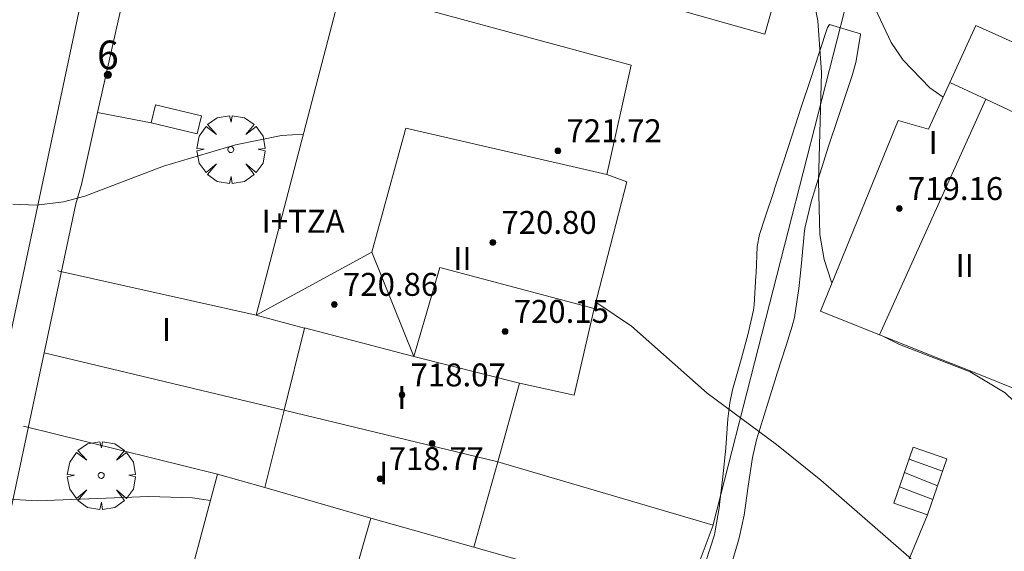
# Model space of a CAD drawing. Units: millimetres. Extents: x 425998 to 427003, y 4482997 to 4483501.
# Drawn here: x 426577 to 426612, y 4483356 to 4483374 of the extents above; entities that cross this region are included whole.
import ezdxf

# ---------------------------------------------------------------- set-up
doc = ezdxf.new("R2010")
doc.units = ezdxf.units.MM
doc.header["$MEASUREMENT"] = 0
doc.layers.get('0').update_dxf_attribs({"lineweight": 9})
for name, color, linetype, lineweight in [('f012003p_num_plantas', 252, 'Continuous', 9), ('f022001p_portal', 7, 'Continuous', 9), ('f022001p_portal_texto', 7, 'Continuous', 9), ('f050002l_curvanivel_cgn', 23, 'Continuous', 9), ('f050002l_curvanivel_mae', 213, 'Continuous', 9), ('f050009p_puntocotaconstruccionelevada', 211, 'Continuous', 9), ('f061013p_arbol', 91, 'Continuous', 9), ('f070045l_muro_mur', 30, 'MURO2', 9), ('f070047l_seto', 91, 'Continuous', 9), ('f070056l_edificacion_els', 22, 'Continuous', 9), ('f070056l_edificacion_med', 221, 'Continuous', 9), ('f070056s_edificacion_edi', 240, 'Continuous', 9), ('f070057s_edificacionligera', 11, 'Continuous', 9), ('f070058l_elementoconstruido_bordillo', 30, 'Continuous', 9), ('f071028l_acera_escalera', 11, 'Continuous', 9), ('f071028s_acera_escalera', 11, 'Continuous', 9)]:
    doc.layers.add(name, color=color, linetype=linetype, lineweight=lineweight)
doc.styles.get("Standard").update_dxf_attribs({"font": 'arial.ttf'})
doc.styles.add('Style-s7210005_h', font='txt')
doc.linetypes.add('MURO2', pattern='A,3.1e-05,[1,muro2.shx,S=1,R=0,X=0,Y=0],-3.058844', length=3.058875)

# ---------------------------------------------------------------- blocks, each defined once
blk = doc.blocks.new('punto_cota_construccion_elevada')
at = {"layer": 'f050009p_puntocotaconstruccionelevada'}
h = blk.add_hatch(color=256, dxfattribs=at)
h.dxf.hatch_style = 1
edge = h.paths.add_edge_path()
edge.add_arc((0, 0), 0.1, 0, 360)
blk.add_circle((0, 0), 0.1, dxfattribs=at)
blk = doc.blocks.new('arbol')
at = {"color": 0, "linetype": 'Continuous', "lineweight": 0, "flags": 128}
for points in [[(0.96, 0.012), (1.2, 0.036), (1.128, 0.468), (0.888, 0.804), (0.528, 0.528), (0.816, 0.876), (0.48, 1.104), (0.048, 1.176), (0.012, 0.96), (-0.048, 1.176), (-0.48, 1.104), (-0.816, 0.876), (-0.504, 0.528), (-0.864, 0.804), (-1.104, 0.468), (-1.188, 0.036), (-0.936, 0.012)], [(-0.936, 0.012), (-1.188, -0.048), (-1.104, -0.48), (-0.864, -0.804), (-0.504, -0.504), (-0.816, -0.876), (-0.48, -1.116)], [(-0.48, -1.116), (-0.048, -1.188), (0.012, -0.936), (0.048, -1.188), (0.48, -1.116), (0.816, -0.876), (0.528, -0.504), (0.888, -0.804), (1.128, -0.48), (1.2, -0.048), (0.96, 0.012)]]:
    blk.add_lwpolyline(points, dxfattribs=at)
at = {"color": 0, "linetype": 'Continuous', "lineweight": 0, "extrusion": (0, 0, -1)}
for start, end in [(180.0229, 7.5946), (7.2233, 180.0229)]:
    blk.add_arc((0, 0), 0.104, start, end, dxfattribs=at)
blk = doc.blocks.new('portal_catastro')
at = {"layer": 'f022001p_portal'}
h = blk.add_hatch(color=256, dxfattribs=at)
h.dxf.hatch_style = 1
edge = h.paths.add_edge_path()
edge.add_arc((0, 0), 0.125, 0, 360)
blk.add_circle((0, 0), 0.125, dxfattribs=at)

msp = doc.modelspace()

# ---------------------------------------------------------------- linework, layer by layer
at = {"layer": 'f050002l_curvanivel_cgn'}
for points in [[(426609.526, 4483371.617, 712), (426609.064, 4483371.934, 712), (426608.124, 4483372.91, 712), (426607.712, 4483373.528, 712), (426606.392, 4483376.325, 712), (426605.566, 4483377.556, 712), (426604.618, 4483378.574, 712), (426603.591, 4483379.517, 712), (426602.516, 4483380.387, 712), (426601.306, 4483381.17, 712), (426600.11, 4483381.75, 712), (426599.279, 4483382.06, 712), (426594.202, 4483383.555, 712), (426589.436, 4483385.405, 712), (426588.02, 4483385.831, 712), (426586.67, 4483386.074, 712), (426585.77, 4483386.136, 712), (426582.452, 4483386.04, 712), (426580.994, 4483386.311, 712), (426579.605, 4483386.795, 712), (426578.331, 4483387.342, 712), (426574.451, 4483389.305, 712)], [(426605.637, 4483365.131, 713), (426605.609, 4483365.182, 713), (426605.358, 4483365.947, 713), (426605.215, 4483366.812, 713), (426605.161, 4483368.667, 713), (426605.268, 4483372.471, 713), (426605.143, 4483374.285, 713), (426604.972, 4483375.151, 713), (426604.556, 4483376.287, 713), (426604.172, 4483376.952, 713)], [(426587.147, 4483370.315, 714), (426586.385, 4483370.275, 714), (426584.78, 4483369.95, 714), (426582.254, 4483369.198, 714), (426579.499, 4483368.155, 714), (426578.762, 4483367.956, 714), (426577.809, 4483367.837, 714), (426576.989, 4483367.87, 714)], [(426617.728, 4483326.112, 714), (426617.892, 4483329.777, 714), (426617.86, 4483331.678, 714), (426617.657, 4483333.492, 714), (426616.906, 4483337.034, 714), (426616.423, 4483338.585, 714), (426616.113, 4483339.323, 714), (426615.416, 4483340.531, 714), (426612.589, 4483344.47, 714), (426611.791, 4483346.037, 714), (426611.521, 4483346.802, 714), (426611.157, 4483348.381, 714), (426610.783, 4483351.585, 714), (426610.579, 4483352.444, 714), (426610.118, 4483353.517, 714), (426609.462, 4483354.44, 714), (426608.325, 4483355.55, 714), (426605.251, 4483358.233, 714), (426603.695, 4483359.483, 714), (426601.269, 4483361.27, 714), (426598.622, 4483363.618, 714), (426597.445, 4483364.406, 714), (426597.377, 4483364.443, 714)], [(426624.816, 4483349.732, 713), (426623.688, 4483350.51, 713), (426620.594, 4483352.332, 713), (426619.224, 4483353.359, 713), (426614.281, 4483358.283, 713), (426612.351, 4483360.654, 713), (426611.698, 4483361.279, 713), (426610.475, 4483362.023, 713), (426607.993, 4483362.975, 713), (426607.464, 4483363.245, 713)]]:
    msp.add_polyline3d(points, dxfattribs=at)
at = {"layer": 'f050002l_curvanivel_mae'}
msp.add_polyline3d([(426583.897, 4483357.527, 715), (426583.274, 4483357.616, 715), (426581.744, 4483357.658, 715), (426577.846, 4483357.512, 715), (426576.416, 4483357.599, 715)], dxfattribs=at)
at = {"layer": 'f070045l_muro_mur'}
for p, q in [((426586.472, 4483360.68, 717.19), (426578.087, 4483362.686, 717.19)), ((426593.952, 4483358.87, 714.741), (426601.483, 4483356.659, 714.26)), ((426601.483, 4483356.659, 714.26), (426592.863, 4483333.829, 716.187))]:
    msp.add_line(p, q, dxfattribs=at)
for points in [[(426578.087, 4483362.686, 714.99), (426579.193, 4483367.89, 714.99), (426579.383, 4483368.56, 714.226), (426579.952, 4483371.082, 713.874), (426583.363, 4483386.21, 711.762)], [(426606.733, 4483377.189, 713.403), (426601.483, 4483356.689, 714.26), (426601.483, 4483356.659, 714.26)], [(426592.863, 4483333.829, 716.187), (426582.393, 4483336.219, 715.836), (426581.133, 4483336.489, 715.836), (426581.053, 4483336.509, 715.836), (426580.823, 4483336.569, 715.836), (426579.273, 4483337.009, 715.836), (426577.763, 4483337.539, 716.331), (426577.153, 4483337.869, 716.331), (426576.783, 4483338.079, 716.331), (426575.903, 4483338.769, 716.331), (426575.143, 4483339.599, 716.331), (426574.433, 4483340.719, 716.331), (426574.083, 4483341.559, 716.331), (426573.813, 4483342.579, 716.331), (426573.703, 4483343.769, 716.331), (426573.843, 4483344.369, 716.331), (426574.423, 4483346.749, 716.047), (426576.583, 4483355.61, 714.99), (426578.087, 4483362.686, 714.99)]]:
    msp.add_polyline3d(points, dxfattribs=at)
at = {"layer": 'f070047l_seto'}
msp.add_polyline3d([(426601.208, 4483355.353, 714.26), (426601.525, 4483356.328, 714.26), (426601.545, 4483356.397, 714.26), (426601.703, 4483357.334, 714.26), (426601.708, 4483357.378, 714.26), (426601.817, 4483358.348, 714.26), (426601.924, 4483359.352, 714.26), (426601.925, 4483359.363, 714.26), (426601.993, 4483360.382, 714.26), (426602.059, 4483360.932, 714.26), (426602.157, 4483361.389, 714.26), (426602.435, 4483362.372, 714.26), (426602.575, 4483362.879, 714.26), (426602.703, 4483363.357, 714.26), (426602.887, 4483364.173, 714.26), (426602.91, 4483364.357, 714.26), (426602.974, 4483365.375, 713.695), (426602.981, 4483365.466, 713.695), (426603.021, 4483366.4, 713.695), (426603.102, 4483366.814, 713.695), (426603.286, 4483367.384, 713.695), (426603.609, 4483368.351, 713.695), (426603.618, 4483368.381, 713.695), (426603.928, 4483369.321, 713.695), (426604.246, 4483370.291, 713.695), (426604.564, 4483371.261, 713.695), (426604.883, 4483372.231, 713.695), (426605.201, 4483373.201, 713.695), (426605.479, 4483374.046, 713.695), (426605.551, 4483374.148, 713.695), (426606.635, 4483373.821, 713.695), (426606.637, 4483373.789, 713.695), (426606.472, 4483372.819, 713.695), (426606.338, 4483372.372, 713.695), (426606.162, 4483371.841, 713.695), (426605.837, 4483370.873, 713.695), (426605.515, 4483369.904, 713.695), (426605.347, 4483369.376, 713.695), (426605.206, 4483368.931, 713.695), (426604.908, 4483367.954, 713.695), (426604.695, 4483367.088, 713.695), (426604.672, 4483366.96, 713.695), (426604.578, 4483365.944, 713.695), (426604.533, 4483365.468, 713.695), (426604.472, 4483364.927, 714.26), (426604.324, 4483363.917, 714.26), (426604.249, 4483363.616, 714.26), (426604.038, 4483362.935, 714.26), (426603.72, 4483361.966, 714.26), (426603.638, 4483361.709, 714.26), (426603.413, 4483360.993, 714.26), (426603.113, 4483360.017, 714.26), (426602.999, 4483359.639, 714.26), (426602.852, 4483359.031, 714.26), (426602.7, 4483358.021, 714.26), (426602.562, 4483357.006, 714.26), (426602.403, 4483356.262, 714.26), (426602.334, 4483356.011, 714.26), (426602.045, 4483355.032, 714.26)], dxfattribs=at)
at = {"layer": 'f070056l_edificacion_els'}
for p, q in [((426589.538, 4483366.197, 722.46), (426585.502, 4483363.999, 722.46)), ((426584.142, 4483358.439, 717.57), (426577.362, 4483360.119, 717.11))]:
    msp.add_line(p, q, dxfattribs=at)
for points in [[(426597.762, 4483368.91, 722.46), (426590.734, 4483370.527, 722.46), (426589.538, 4483366.197, 722.46), (426591.012, 4483362.55, 722.46)], [(426578.562, 4483365.56, 716.71), (426578.602, 4483365.54, 716.71), (426585.502, 4483363.999, 717.21)]]:
    msp.add_polyline3d(points, dxfattribs=at)
at = {"layer": 'f070056l_edificacion_med'}
for p, q in [((426609.762, 4483372.13, 712.304), (426611.012, 4483371.54, 712.304)), ((426607.302, 4483363.31, 714.26), (426611.012, 4483371.54, 712.304)), ((426611.012, 4483371.54, 712.304), (426616.542, 4483368.949, 712.304)), ((426589.538, 4483366.197, 722.46), (426585.502, 4483363.999, 722.46)), ((426591.012, 4483362.55, 714.741), (426587.192, 4483363.55, 714.936)), ((426594.702, 4483361.62, 714.741), (426591.012, 4483362.55, 714.741)), ((426586.472, 4483360.68, 714.936), (426593.952, 4483358.87, 714.741)), ((426589.512, 4483356.91, 714.741), (426585.802, 4483357.98, 714.936)), ((426593.112, 4483355.89, 714.741), (426589.512, 4483356.91, 714.741))]:
    msp.add_line(p, q, dxfattribs=at)
for points in [[(426597.762, 4483368.91, 722.46), (426590.734, 4483370.527, 722.46), (426589.538, 4483366.197, 722.46), (426591.012, 4483362.55, 722.46)], [(426597.322, 4483364.23, 714.741), (426591.922, 4483365.66, 714.096), (426591.012, 4483362.55, 714.741)], [(426589.512, 4483356.91, 714.741), (426587.292, 4483349.21, 715.467), (426592.192, 4483348.02, 715.44)]]:
    msp.add_polyline3d(points, dxfattribs=at)
at = {"layer": 'f070056s_edificacion_edi'}
msp.add_polyline3d([(426581.112, 4483347.14, 715.467), (426584.142, 4483358.44, 714.936), (426585.802, 4483357.98, 714.936), (426586.472, 4483360.68, 714.936), (426587.192, 4483363.549, 714.936), (426585.502, 4483363.999, 714.936), (426585.502, 4483364, 714.936), (426588.492, 4483375.48, 713.264), (426598.612, 4483372.73, 714.096), (426598.612, 4483372.729, 714.096), (426597.762, 4483368.91, 714.096), (426598.462, 4483368.65, 714.096), (426598.462, 4483368.649, 714.096), (426597.322, 4483364.229, 714.741), (426596.622, 4483361.199, 714.741), (426594.702, 4483361.619, 714.741), (426593.952, 4483358.869, 714.741), (426593.112, 4483355.89, 714.741), (426595.042, 4483355.35, 714.741)], dxfattribs=at)
msp.add_polyline3d([(426615.582, 4483360.029, 713.504), (426613.282, 4483360.929, 713.504), (426610.532, 4483362.029, 713.504), (426609.492, 4483362.439, 713.504), (426607.302, 4483363.309, 714.26), (426605.232, 4483364.139, 714.26), (426605.232, 4483364.14, 714.26), (426607.952, 4483370.8, 713.695), (426609.012, 4483370.5, 712.304), (426609.762, 4483372.13, 712.304), (426610.672, 4483374.12, 712.304), (426615.152, 4483372.099, 712.304), (426619.522, 4483370.109, 711.788), (426619.572, 4483370.109, 711.788), (426619.572, 4483370.109, 711.788), (426618.712, 4483367.949, 712.304)], close=True, dxfattribs=at)
at = {"layer": 'f070057s_edificacionligera'}
msp.add_polyline3d([(426601.264, 4483379.155, 0), (426604.532, 4483378.24, 0), (426603.293, 4483373.814, 0), (426600.025, 4483374.73, 0)], close=True, dxfattribs=at)
at = {"layer": 'f070058l_elementoconstruido_bordillo'}
msp.add_line((426581.823, 4483370.718, 713.49), (426579.952, 4483371.082, 713.45), dxfattribs=at)
for points in [[(426575.68, 4483357.615, 714.95), (426579.331, 4483374.762, 713.19), (426581.972, 4483386.22, 711.88), (426585.632, 4483402.349, 710.03), (426589.173, 4483417.138, 708.66), (426591.787, 4483429.945, 707.22)], [(426608.98, 4483357.021, 713.87), (426603.545, 4483343.949, 715.15), (426607.409, 4483342.249, 715.73), (426607.353, 4483338.269, 715.86)]]:
    msp.add_polyline3d(points, dxfattribs=at)
at = {"layer": 'f071028l_acera_escalera'}
for p, q in [((426608.332, 4483358.969, 713.429), (426609.504, 4483358.546, 713.437)), ((426608.172, 4483358.504, 713.633), (426609.328, 4483358.033, 713.662)), ((426608, 4483358.002, 713.855), (426609.164, 4483357.557, 713.872))]:
    msp.add_line(p, q, dxfattribs=at)
at = {"layer": 'f071028s_acera_escalera'}
for points in [[(426583.434, 4483370.333, 714.26), (426581.823, 4483370.718, 714.26), (426581.973, 4483371.342, 713.93), (426583.584, 4483370.956, 713.93)], [(426608.98, 4483357.021, 714.11), (426607.802, 4483357.426, 714.11), (426608.474, 4483359.381, 713.25), (426609.652, 4483358.976, 713.25)]]:
    msp.add_polyline3d(points, close=True, dxfattribs=at)

# ---------------------------------------------------------------- block references
at = {"layer": 'f022001p_portal'}
msp.add_blockref('portal_catastro', (426580.311, 4483372.39), dxfattribs=at)
at = {"layer": 'f050009p_puntocotaconstruccionelevada'}
for p in [(426596.051, 4483369.74, 721.72), (426607.992, 4483367.719, 719.16), (426593.775, 4483366.538, 720.8), (426588.232, 4483364.373, 720.86), (426594.203, 4483363.429, 720.15), (426590.597, 4483361.21, 718.07), (426591.649, 4483359.515, 718.84), (426589.832, 4483358.285, 718.77)]:
    msp.add_blockref('punto_cota_construccion_elevada', p, dxfattribs=at)
at = {"layer": 'f061013p_arbol'}
for p in [(426584.609, 4483369.783, 714.226), (426580.079, 4483358.399, 714.936)]:
    msp.add_blockref('arbol', p, dxfattribs=at)

# ---------------------------------------------------------------- texts
at = {"layer": 'f012003p_num_plantas', "char_height": 0.8, "attachment_point": 5}
for s, insert, width in [('{\\fArial|b0|i0;I}', (426609.177, 4483370.029), 0.8), ('{\\fArial|b0|i0;I+TZA}', (426587.14, 4483367.28), 4), ('{\\fArial|b0|i0;II}', (426592.71, 4483365.98), 1.6), ('{\\fArial|b0|i0;II}', (426610.28, 4483365.729), 1.6), ('{\\fArial|b0|i0;I}', (426582.359, 4483363.495), 0.8), ('{\\fArial|b0|i0;I}', (426590.589, 4483361.119), 0.8), ('{\\fArial|b0|i0;I}', (426589.954, 4483358.484), 0.8)]:
    msp.add_mtext(s, dxfattribs=dict(at, insert=insert, width=width))
at = {"layer": 'f022001p_portal_texto', "insert": (426580.311, 4483372.59), "char_height": 1, "width": 1, "attachment_point": 8}
msp.add_mtext('{\\fTrebuchet MS|b0|i0;6}', dxfattribs=at)
at = {"layer": 'f050009p_puntocotaconstruccionelevada', "style": 'Style-s7210005_h'}
for s, p in [('721.72', (426596.351, 4483370.04, 721.72)), ('719.16', (426608.292, 4483368.019, 719.16)), ('720.80', (426594.075, 4483366.838, 720.8)), ('720.86', (426588.532, 4483364.673, 720.86)), ('720.15', (426594.503, 4483363.729, 720.15)), ('718.07', (426590.897, 4483361.51, 718.07)), ('718.77', (426590.132, 4483358.585, 718.77))]:
    msp.add_text(s, height=0.8, dxfattribs=at).set_placement(p)

doc.saveas('drawing.dxf')
